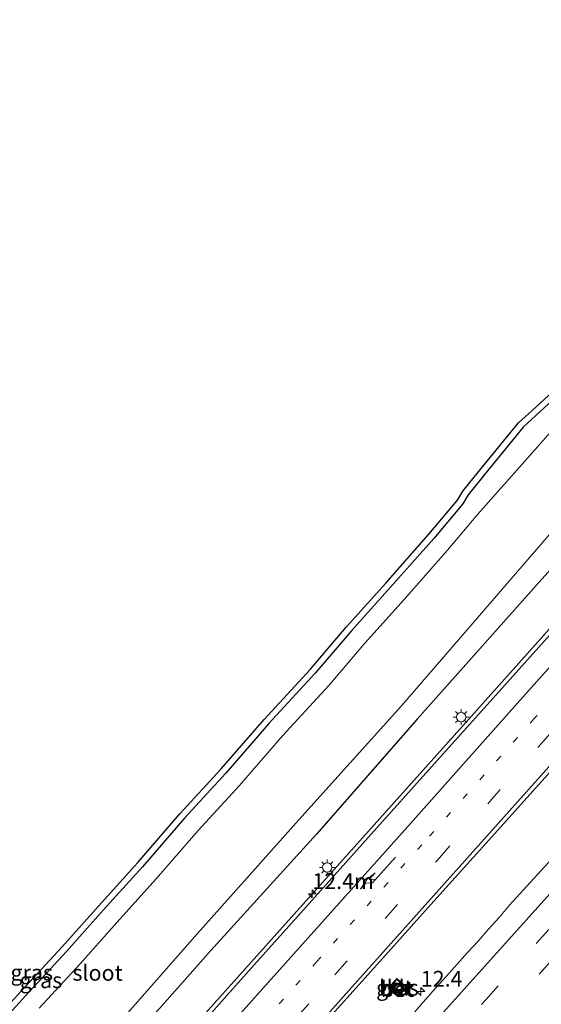
# Model space of a CAD drawing. Units: metres. Extents: x 106986 to 110008, y 474998 to 478219.
# Drawn here: x 108812 to 108895, y 476858 to 477015 of the extents above; entities that cross this region are included whole.
import ezdxf
from ezdxf.enums import TextEntityAlignment as Align

# ---------------------------------------------------------------- set-up
doc = ezdxf.new("R2010")
doc.units = ezdxf.units.M
doc.linetypes.add('VW-1-3_STREEP', pattern=[4, 1, -3])
doc.linetypes.add('VW-3-9_STREEP', pattern=[12, 3, -9])
doc.layers.get('0').update_dxf_attribs({"lineweight": 25})
for name, color, linetype, lineweight in [('B-ME-AM-KILOMETR-S-B1', 7, 'Continuous', 18), ('B-ME-BV-GELEIDECONSTRUCTIE-GELEIDERAIL-L-B1', 213, 'BV-GELEIDERAIL', 18), ('B-ME-IE-GRASLAND-GV-B6', 93, 'Continuous', 18), ('B-ME-IE-INRICHTINGSELEMENT-S-B1', 253, 'Continuous', 18), ('B-ME-IE-MEUBILAIR_WEGMEUBILAIR-LICHTMAST-S-B1', 8, 'Continuous', 18), ('B-ME-OG-WATER-GV-B6', 153, 'Continuous', 18), ('B-ME-VH-VERH_SOORT-BETON-OVERIG-GV-B6', 8, 'IE-TERREINAFSCHEIDING-NATUURLIJK-HOUTWAL', 18), ('B-ME-VH-VERH_SOORT-BITUMEN-GV-B6', 8, 'IE-TERREINAFSCHEIDING-NATUURLIJK-HOUTWAL', 18), ('B-ME-VH-VERH_SOORT-KLINKERS-GV-B6', 8, 'IE-TERREINAFSCHEIDING-NATUURLIJK-HOUTWAL', 18), ('B-ME-VW-MARKERING-13STREEP-045-L-B1', 255, 'VW-1-3_STREEP', 18), ('B-ME-VW-MARKERING-39STREEP-015-L-B1', 255, 'VW-3-9_STREEP', 18), ('B-ME-VW-MARKERING-PIJLRE750-S-B1', 7, 'Continuous', 18), ('B-ME-VW-MARKERING-STREEP-015-L-B1', 7, 'Continuous', 18)]:
    doc.layers.add(name, color=color, linetype=linetype, lineweight=lineweight)
doc.layers.add('B-ME-GW-INSTEEKWATERGANG-L-B1', color=10, linetype='Continuous')
doc.layers.add('B-ME-KG-KADASTRAAL-OPNAMEDTMGRENS-L-B1', color=10, linetype='Continuous')
doc.styles.add('NLCS-ISO', font='NLCS-ISO.TTF')
doc.linetypes.add('BV-GELEIDERAIL', pattern='A,10,-3,[108,NLCS.SHX,S=1,R=0,X=0,Y=0],-3', length=16)
doc.linetypes.add('IE-TERREINAFSCHEIDING-NATUURLIJK-HOUTWAL', pattern='A,7,-1.5,[67,NLCS.SHX,S=0.75,R=45,X=0,Y=0],-1.5,7,-1.5,[70,NLCS.SHX,S=0.75,R=0,X=0,Y=0],-1.5', length=20)

# ---------------------------------------------------------------- blocks, each defined once
blk = doc.blocks.new('hecto')
for p, q in [((0, 0.625), (-0.625, 0)), ((0, -0.625), (0, 0.625)), ((-0.625, 0), (0.625, 0)), ((0.625, 0), (0, -0.625))]:
    blk.add_line(p, q)
blk = doc.blocks.new('pijlr')
for p, q in [((0, 0, 0.1), (5.45, 0, 0.1)), ((5.45, -0.75, 0.1), (4.7, 0, 0.1)), ((6.2, -0.75, 0.1), (5.45, 0, 0.1)), ((4, -0.75, 0.1), (5.45, -0.75, 0.1)), ((5.7, -1.05, 0.1), (4, -0.75, 0.1)), ((7.5, -0.75, 0.1), (5.7, -1.05, 0.1)), ((7.5, -0.75, 0.1), (6.2, -0.75, 0.1))]:
    blk.add_line(p, q)
blk = doc.blocks.new('lantaarnpaal')
for p, q in [((-0.75, 0), (-1.25, 0)), ((-0.88, 0.88), (-0.53, 0.53)), ((0, 0.75), (0, 1.25)), ((0.53, 0.53), (0.88, 0.88)), ((0.75, 0), (1.25, 0)), ((-0.53, -0.53), (-0.88, -0.88)), ((0, -0.75), (0, -1.25)), ((0.53, -0.53), (0.88, -0.88))]:
    blk.add_line(p, q)
blk.add_circle((0, 0), 0.75)
blk = doc.blocks.new('put')
for p, q in [((0.75, 0.75), (-0.75, 0.75)), ((-0.75, 0.75), (-0.75, -0.75)), ((0.75, -0.75), (0.75, 0.75)), ((-0.75, -0.75), (0.75, -0.75))]:
    blk.add_line(p, q)
blk.add_lwpolyline([(-0.625, 0.625), (0.625, 0.625), (0.625, -0.625), (-0.625, -0.625)], close=True)

msp = doc.modelspace()

# ---------------------------------------------------------------- linework, layer by layer
at = {"layer": 'B-ME-BV-GELEIDECONSTRUCTIE-GELEIDERAIL-L-B1'}
msp.add_polyline3d([(108715.536, 476717.846, -4.554), (108732.815, 476735.838, -3.691), (108755.343, 476760.481, -3.153), (108776.408, 476784.425, -3.721), (108797.779, 476808.233, -3.695), (108820.945, 476834.052, -3.7), (108840.465, 476855.92, -3.722), (108861.797, 476879.726, -3.724), (108883.141, 476903.557, -3.711), (108904.426, 476927.374, -3.706), (108925.809, 476951.176, -3.532), (108947.154, 476975.009, -3.418), (108969.9836, 477000.4952, -3.2085)], dxfattribs=at)
at = {"layer": 'B-ME-GW-INSTEEKWATERGANG-L-B1'}
for points in [[(108965.3471, 477004.5852, -4.3481), (108960.196, 476998.755, -4.4), (108943.397, 476980.186, -4.569), (108927.218, 476961.874, -4.593), (108911.484, 476944.389, -4.7), (108893.905, 476924.875, -4.784), (108874.991, 476903.609, -4.799), (108859.022, 476885.362, -4.763), (108842.2, 476866.874, -4.877), (108830.789, 476853.957, -4.787), (108812.68, 476833.534, -4.777), (108798.363, 476817.48, -4.742), (108775.452, 476791.962, -4.739), (108757.491, 476771.742, -4.718), (108742.058, 476755.096, -4.834), (108727.235, 476738.29, -4.776), (108712.04, 476721.336, -4.772), (108697.343, 476705.167, -4.837), (108690.4106, 476697.5511, -4.8533)], [(108897.845, 476955.498, -4.939), (108894.512, 476952.431, -4.827), (108891.816, 476950.022, -4.682), (108886.426, 476943.37, -4.713), (108883.102, 476939.286, -4.76), (108882.248, 476937.823, -5.018), (108877.633, 476932.348, -4.991), (108870.755, 476924.587, -5.035), (108864.49, 476917.598, -5.002), (108858.781, 476910.919, -4.992), (108851.452, 476902.911, -5.014), (108844.629, 476895.04, -5.062), (108838.049, 476887.903, -5.047), (108831.362, 476880.172, -5.049), (108825.121, 476873.263, -5.08), (108819.311, 476866.714, -5.103), (108812.794, 476859.659, -5.119), (108805.022, 476851.22, -5.002)]]:
    msp.add_polyline3d(points, dxfattribs=at)
at = {"layer": 'B-ME-IE-GRASLAND-GV-B6'}
for points in [[(108953.8356, 477014.7399, -6.1947), (108947.0286, 477006.871, -6.215), (108940.3771, 476999.4202, -6.123), (108933.9844, 476992.0588, -6.128), (108926.5691, 476983.6252, -6.092), (108919.6179, 476975.6667, -6.133), (108912.8, 476968.1379, -6.118), (108906.381, 476960.9465, -6.091), (108899.9204, 476953.4549, -6.012), (108884.6564, 476936.1713, -6.091), (108879.8319, 476930.4477, -6.064), (108872.9243, 476922.6533, -6.108), (108866.6733, 476915.6798, -6.075), (108860.9583, 476908.9937, -6.065), (108853.6182, 476900.9734, -6.087), (108846.7957, 476893.1029, -6.135), (108840.2121, 476885.9617, -6.12), (108833.5405, 476878.2485, -6.122), (108827.2849, 476871.3232, -6.153), (108821.4625, 476864.7602, -6.176), (108814.9303, 476857.689, -6.098)], [(108828.3108, 476856.1498, -6.105), (108839.7, 476869.096, -6.05), (108856.217, 476887.654, -6.052), (108872.538, 476905.744, -6.08), (108902.016, 476939.893, -6.053), (108903.321, 476941.318, -6.095), (108908.651, 476947.044, -6.079), (108924.002, 476964.703, -6.066), (108940.204, 476982.989, -6.108), (108956.81, 477001.622, -6.079), (108961.8942, 477007.6311, -6.087), (108965.3471, 477004.5852, -4.3481)], [(108830.789, 476853.957, -4.787), (108842.2, 476866.874, -4.877), (108859.022, 476885.362, -4.763), (108874.991, 476903.609, -4.799), (108893.905, 476924.875, -4.784), (108911.484, 476944.389, -4.7), (108927.218, 476961.874, -4.593), (108943.397, 476980.186, -4.569), (108960.196, 476998.755, -4.4), (108965.3471, 477004.5852, -4.3481), (108970.5099, 477000.0309, -3.9898)], [(108965.3471, 477004.5852, -4.3481), (108960.196, 476998.755, -4.4), (108943.397, 476980.186, -4.569), (108927.218, 476961.874, -4.593), (108911.484, 476944.389, -4.7), (108893.905, 476924.875, -4.784), (108874.991, 476903.609, -4.799), (108859.022, 476885.362, -4.763), (108842.2, 476866.874, -4.877), (108830.789, 476853.957, -4.787)], [(108970.5099, 477000.0309, -3.9898), (108966.204, 476995.229, -4.034), (108956.489, 476984.434, -4.113), (108947.245, 476974.087, -4.182), (108937.424, 476963.099, -4.258), (108936.6866, 476962.2739, -4.2637), (108928.077, 476952.641, -4.33), (108918.205, 476941.761, -4.384), (108908.644, 476931.084, -4.424), (108898.391, 476919.603, -4.443), (108888.891, 476908.948, -4.463), (108879.152, 476898.12, -4.481), (108869.494, 476887.348, -4.481), (108858.725, 476875.339, -4.483), (108849.6042, 476865.1115, -4.4997), (108840.5143, 476854.9831, -4.4923)], [(108804.2896, 476851.9009, -5.002), (108812.0589, 476860.337, -5.119), (108818.5696, 476867.3852, -5.103), (108824.3759, 476873.93, -5.08), (108830.6127, 476880.8343, -5.049), (108837.303, 476888.5692, -5.047), (108843.8834, 476895.7066, -5.062), (108850.7052, 476903.5762, -5.014), (108858.0319, 476911.5816, -4.992), (108863.7375, 476918.2567, -5.002), (108870.0085, 476925.2524, -5.035), (108876.8764, 476933.002, -4.991), (108881.4278, 476938.4016, -5.018), (108882.2775, 476939.8571, -4.76), (108885.6497, 476944.0004, -4.713), (108891.0897, 476950.7141, -4.682), (108893.8402, 476953.1718, -4.827), (108897.1254, 476956.1948, -4.939)], [(108805.022, 476851.22, -5.002), (108812.794, 476859.659, -5.119), (108819.311, 476866.714, -5.103), (108825.121, 476873.263, -5.08), (108831.362, 476880.172, -5.049), (108838.049, 476887.903, -5.047), (108844.629, 476895.04, -5.062), (108851.452, 476902.911, -5.014), (108858.781, 476910.919, -4.992), (108864.49, 476917.598, -5.002), (108870.755, 476924.587, -5.035), (108877.633, 476932.348, -4.991), (108882.248, 476937.823, -5.018), (108883.102, 476939.286, -4.76), (108886.426, 476943.37, -4.713), (108891.816, 476950.022, -4.682), (108894.512, 476952.431, -4.827), (108897.845, 476955.498, -4.939)], [(108897.845, 476955.498, -4.939), (108894.512, 476952.431, -4.827), (108891.816, 476950.022, -4.682), (108886.426, 476943.37, -4.713), (108883.102, 476939.286, -4.76), (108882.248, 476937.823, -5.018), (108877.633, 476932.348, -4.991), (108870.755, 476924.587, -5.035), (108864.49, 476917.598, -5.002), (108858.781, 476910.919, -4.992), (108851.452, 476902.911, -5.014), (108844.629, 476895.04, -5.062), (108838.049, 476887.903, -5.047), (108831.362, 476880.172, -5.049), (108825.121, 476873.263, -5.08), (108819.311, 476866.714, -5.103), (108812.794, 476859.659, -5.119), (108805.022, 476851.22, -5.002)], [(108860.5867, 476855.7129, -4.1413), (108869.518, 476865.625, -4.122), (108877.65, 476874.712, -4.099), (108887.333, 476885.452, -4.109), (108897.545, 476896.867, -4.105), (108907.099, 476907.557, -4.085), (108917.062, 476918.712, -4.045), (108926.694, 476929.447, -4.013), (108928.9515, 476931.979, -4.03), (108930.6454, 476930.511, -4.0349), (108932.441, 476928.955, -4.04), (108932.8841, 476928.5784, -4.0351)], [(108896.378, 476881.411, -4.147), (108894.68, 476879.576, -4.154), (108893.005, 476877.72, -4.157), (108891.323, 476875.871, -4.16), (108889.643, 476874.019, -4.16), (108888.015, 476872.121, -4.164), (108886.352, 476870.254, -4.18), (108884.702, 476868.375, -4.182), (108883.014, 476866.532, -4.187), (108881.33, 476864.684, -4.198), (108879.665, 476862.819, -4.203), (108877.985, 476860.967, -4.208), (108876.342, 476859.083, -4.217), (108874.625, 476857.147, -4.219)], [(108871.4333, 476859.9531, -4.2813), (108871.9567, 476859.4888, -4.284), (108873.3216, 476861.0511, -4.279), (108872.8249, 476861.4949, -4.2787), (108871.7841, 476862.4247, -4.278), (108870.3935, 476860.8753, -4.276), (108871.4333, 476859.9531, -4.2813)]]:
    msp.add_polyline3d(points, dxfattribs=at)
at = {"layer": 'B-ME-KG-KADASTRAAL-OPNAMEDTMGRENS-L-B1'}
msp.add_polyline3d([(108804.2896, 476851.9009, -5.002), (108812.0589, 476860.337, -5.119), (108818.5696, 476867.3852, -5.103), (108824.3759, 476873.93, -5.08), (108830.6127, 476880.8343, -5.049), (108837.303, 476888.5692, -5.047), (108843.8834, 476895.7066, -5.062), (108850.7052, 476903.5762, -5.014), (108858.0319, 476911.5816, -4.992), (108863.7375, 476918.2567, -5.002), (108870.0085, 476925.2524, -5.035), (108876.8764, 476933.002, -4.991), (108881.4278, 476938.4016, -5.018), (108882.2775, 476939.8571, -4.76), (108885.6497, 476944.0004, -4.713), (108891.0897, 476950.7141, -4.682), (108893.8402, 476953.1718, -4.827), (108897.1254, 476956.1948, -4.939)], dxfattribs=at)
at = {"layer": 'B-ME-OG-WATER-GV-B6'}
for points in [[(108814.9303, 476857.689, -6.098), (108821.4625, 476864.7602, -6.176), (108827.2849, 476871.3232, -6.153), (108833.5405, 476878.2485, -6.122), (108840.2121, 476885.9617, -6.12), (108846.7957, 476893.1029, -6.135), (108853.6182, 476900.9734, -6.087), (108860.9583, 476908.9937, -6.065), (108866.6733, 476915.6798, -6.075), (108872.9243, 476922.6533, -6.108), (108879.8319, 476930.4477, -6.064), (108884.6564, 476936.1713, -6.091), (108899.9204, 476953.4549, -6.012), (108906.381, 476960.9465, -6.091), (108912.8, 476968.1379, -6.118), (108919.6179, 476975.6667, -6.133), (108926.5691, 476983.6252, -6.092), (108933.9844, 476992.0588, -6.128), (108940.3771, 476999.4202, -6.123), (108947.0286, 477006.871, -6.215), (108953.8356, 477014.7399, -6.1947), (108961.8942, 477007.6311, -6.087)], [(108961.8942, 477007.6311, -6.087), (108956.81, 477001.622, -6.079), (108940.204, 476982.989, -6.108), (108924.002, 476964.703, -6.066), (108908.651, 476947.044, -6.079), (108903.321, 476941.318, -6.095), (108902.016, 476939.893, -6.053), (108872.538, 476905.744, -6.08), (108856.217, 476887.654, -6.052), (108839.7, 476869.096, -6.05), (108828.3108, 476856.1498, -6.105)]]:
    msp.add_polyline3d(points, dxfattribs=at)
at = {"layer": 'B-ME-VH-VERH_SOORT-BETON-OVERIG-GV-B6'}
for points in [[(108871.4333, 476859.9531, -4.2813), (108870.3935, 476860.8753, -4.276), (108871.7841, 476862.4247, -4.278), (108872.8249, 476861.4949, -4.2787), (108873.3216, 476861.0511, -4.279), (108871.9567, 476859.4888, -4.284), (108871.4333, 476859.9531, -4.2813)], [(108870.5352, 476860.8834, -4.276), (108871.9477, 476859.6305, -4.284), (108873.1812, 476861.0424, -4.279), (108871.7919, 476862.2837, -4.278), (108870.5352, 476860.8834, -4.276)]]:
    msp.add_polyline3d(points, dxfattribs=at)
at = {"layer": 'B-ME-VH-VERH_SOORT-BITUMEN-GV-B6'}
for points in [[(108840.5143, 476854.9831, -4.4923), (108849.6042, 476865.1115, -4.4997), (108858.725, 476875.339, -4.483), (108869.494, 476887.348, -4.481), (108879.152, 476898.12, -4.481), (108888.891, 476908.948, -4.463), (108898.391, 476919.603, -4.443)], [(108897.545, 476896.867, -4.105), (108887.333, 476885.452, -4.109), (108877.65, 476874.712, -4.099), (108869.518, 476865.625, -4.122), (108860.5867, 476855.7129, -4.1413)], [(108874.625, 476857.147, -4.219), (108876.342, 476859.083, -4.217), (108877.985, 476860.967, -4.208), (108879.665, 476862.819, -4.203), (108881.33, 476864.684, -4.198), (108883.014, 476866.532, -4.187), (108884.702, 476868.375, -4.182), (108886.352, 476870.254, -4.18), (108888.015, 476872.121, -4.164), (108889.643, 476874.019, -4.16), (108891.323, 476875.871, -4.16), (108893.005, 476877.72, -4.157), (108894.68, 476879.576, -4.154), (108896.378, 476881.411, -4.147)]]:
    msp.add_polyline3d(points, dxfattribs=at)
at = {"layer": 'B-ME-VH-VERH_SOORT-KLINKERS-GV-B6'}
msp.add_polyline3d([(108870.5352, 476860.8834, -4.276), (108871.7919, 476862.2837, -4.278), (108873.1812, 476861.0424, -4.279), (108871.9477, 476859.6305, -4.284), (108870.5352, 476860.8834, -4.276)], dxfattribs=at)
at = {"layer": 'B-ME-VW-MARKERING-13STREEP-045-L-B1'}
msp.add_polyline3d([(108975.8953, 476995.2815, -3.7436), (108975.4167, 476994.7479, -3.7486), (108974.239, 476993.435, -3.761), (108960.131, 476977.66, -3.883), (108944.723, 476960.459, -3.982), (108925.898, 476939.835, -4.122), (108910.072, 476922.08, -4.186), (108893.606, 476903.714, -4.221), (108875.725, 476883.647, -4.234), (108859.07, 476865.123, -4.253), (108845.209, 476849.519, -4.249), (108827.936, 476830.168, -4.238), (108808.711, 476808.598, -4.24), (108791.072, 476788.915, -4.235), (108772.456, 476768.294, -4.25), (108761.302, 476755.868, -4.244), (108746.8, 476739.683, -4.252), (108729.987, 476720.933, -4.236), (108713.315, 476702.35, -4.251), (108700.9448, 476688.4982, -4.2538)], dxfattribs=at)
at = {"layer": 'B-ME-VW-MARKERING-39STREEP-015-L-B1'}
for points in [[(108703.5724, 476686.24, -4.168), (108715.941, 476700.042, -4.163), (108732.448, 476718.463, -4.16), (108747.733, 476735.522, -4.165), (108763.936, 476753.584, -4.162), (108775.104, 476766.032, -4.162), (108793.787, 476786.746, -4.154), (108811.284, 476806.336, -4.153), (108830.645, 476828.018, -4.147), (108847.797, 476847.213, -4.164), (108861.904, 476862.995, -4.171), (108878.215, 476881.243, -4.148), (108896.355, 476901.563, -4.133), (108912.509, 476919.646, -4.092), (108928.316, 476937.368, -4.032), (108947.915, 476958.803, -3.891), (108962.594, 476975.196, -3.794), (108978.0306, 476992.4068, -3.6635), (108978.212, 476992.609, -3.662), (108978.5266, 476992.9609, -3.6587)], [(108719.0293, 476672.8833, -4.2037), (108735.7151, 476691.5001, -4.1623), (108752.4008, 476710.1169, -4.1208), (108769.0866, 476728.7337, -4.0793), (108785.7724, 476747.3505, -4.0378), (108802.4582, 476765.9673, -3.9963), (108819.144, 476784.584, -3.9548), (108835.8298, 476803.2008, -3.9133), (108852.5155, 476821.8176, -3.8719), (108869.2013, 476840.4344, -3.8304), (108885.8871, 476859.0512, -3.7889), (108902.5729, 476877.668, -3.7474), (108919.2587, 476896.2848, -3.7059), (108935.9444, 476914.9015, -3.6644), (108952.6302, 476933.5183, -3.6229), (108969.316, 476952.1351, -3.5815), (108986.0018, 476970.7519, -3.54), (108993.7985, 476979.4509, -3.5206)], [(108996.4839, 476977.0397, -3.4579), (108979.7993, 476958.4218, -3.5), (108963.1148, 476939.8039, -3.5421), (108946.4302, 476921.186, -3.5841), (108929.7457, 476902.5682, -3.6262), (108913.0611, 476883.9503, -3.6683), (108896.3765, 476865.3324, -3.7104), (108879.692, 476846.7145, -3.7525), (108863.0074, 476828.0966, -3.7946), (108846.3228, 476809.4788, -3.8367), (108829.6383, 476790.8609, -3.8788), (108812.9537, 476772.243, -3.9209), (108796.2692, 476753.6251, -3.963), (108779.5846, 476735.0073, -4.0051), (108762.9, 476716.3894, -4.0472), (108746.2155, 476697.7715, -4.0893), (108729.5309, 476679.1536, -4.1314), (108721.7492, 476670.4702, -4.1511)], [(108998.9584, 476974.8171, -3.4), (108982.2723, 476956.2006, -3.4428), (108965.5861, 476937.5842, -3.4855), (108948.8999, 476918.9677, -3.5282), (108932.2138, 476900.3513, -3.5709), (108915.5276, 476881.7348, -3.6136), (108898.8414, 476863.1184, -3.6563), (108882.1553, 476844.502, -3.6991), (108865.4691, 476825.8855, -3.7418), (108848.783, 476807.2691, -3.7845), (108832.0968, 476788.6526, -3.8272), (108815.4106, 476770.0362, -3.8699), (108798.7245, 476751.4197, -3.9126), (108782.0383, 476732.8033, -3.9553), (108765.3521, 476714.1869, -3.9981), (108748.666, 476695.5704, -4.0408), (108731.9798, 476676.954, -4.0835), (108724.2112, 476668.2867, -4.1034)]]:
    msp.add_polyline3d(points, dxfattribs=at)
at = {"layer": 'B-ME-VW-MARKERING-STREEP-015-L-B1'}
for points in [[(108973.1904, 476997.6675, -3.8492), (108972.7327, 476997.157, -3.8543), (108971.231, 476995.482, -3.871), (108956.839, 476979.407, -3.975), (108941.758, 476962.598, -4.084), (108930.793, 476950.348, -4.164), (108923.179, 476942.222, -4.221), (108907.424, 476924.584, -4.288), (108890.908, 476906.116, -4.315), (108873.072, 476886.107, -4.333), (108856.296, 476867.362, -4.335), (108842.455, 476851.86, -4.337), (108824.921, 476832.269, -4.331), (108806.054, 476811.108, -4.331), (108787.999, 476791.013, -4.332), (108769.832, 476770.764, -4.338), (108758.585, 476758.252, -4.339), (108743.962, 476741.933, -4.345), (108727.238, 476723.278, -4.334), (108710.559, 476704.669, -4.345), (108698.1681, 476690.8842, -4.3457)], [(108981.003, 476990.7772, -3.5794), (108980.655, 476990.389, -3.583), (108980.4885, 476990.2032, -3.5845), (108964.779, 476972.671, -3.724), (108939.4873, 476944.1369, -4.147), (108914.798, 476917.219, -4.014), (108899.042, 476899.562, -4.058), (108880.738, 476879.045, -4.062), (108864.612, 476861.026, -4.084), (108850.158, 476844.856, -4.084), (108833.2, 476825.862, -4.067), (108813.772, 476804.11, -4.069), (108796.322, 476784.576, -4.068), (108777.713, 476763.951, -4.08), (108766.289, 476751.214, -4.074), (108750.47, 476733.572, -4.082), (108734.879, 476716.183, -4.075), (108718.465, 476697.86, -4.079), (108706.1028, 476684.0637, -4.0811)], [(108990.944, 476982.002, -3.578), (108978.418, 476968.0383, -3.6622), (108963.7032, 476951.4193, -3.7545), (108950.943, 476937.178, -3.816), (108944.532, 476930.01, -3.872), (108938.086, 476922.812, -3.895), (108931.564, 476915.52, -3.915), (108925.085, 476908.288, -3.955), (108918.615, 476901.06, -3.986), (108912.015, 476893.697, -4.004), (108905.428, 476886.342, -4.026), (108898.913, 476879.068, -4.047), (108892.344, 476871.718, -4.064), (108885.741, 476864.362, -4.093), (108879.207, 476857.072, -4.112)]]:
    msp.add_polyline3d(points, dxfattribs=at)

# ---------------------------------------------------------------- block references
at = {"layer": 'B-ME-AM-KILOMETR-S-B1', "rotation": 90}
for p in [(108858.341, 476875.861, -4.545), (108875.5757, 476860.3533, -4.334)]:
    msp.add_blockref('hecto', p, dxfattribs=at)
at = {"layer": 'B-ME-IE-INRICHTINGSELEMENT-S-B1', "rotation": 90}
msp.add_blockref('put', (108871.868, 476860.942, -4.31), dxfattribs=at)
at = {"layer": 'B-ME-IE-MEUBILAIR_WEGMEUBILAIR-LICHTMAST-S-B1', "rotation": 90}
for p in [(108881.99, 476903.96, -4.5581), (108860.72, 476880.06, -4.5548)]:
    msp.add_blockref('lantaarnpaal', p, dxfattribs=at)
at = {"layer": 'B-ME-VW-MARKERING-PIJLRE750-S-B1', "rotation": 228}
msp.add_blockref('pijlr', (108871.5749, 476881.6756, -4.283), dxfattribs=at)

# ---------------------------------------------------------------- texts
at = {"layer": 'B-ME-AM-KILOMETR-S-B1', "ltscale": 0.2, "style": 'NLCS-ISO'}
for s, p in [('12.4m', (108858.341, 476875.861, -4.545)), ('12.4', (108875.5757, 476860.3533, -4.334))]:
    msp.add_text(s, height=2.5, dxfattribs=at).set_placement(p, align=Align.BOTTOM_LEFT)
at = {"layer": 'B-ME-IE-GRASLAND-GV-B6', "ltscale": 0.2, "style": 'NLCS-ISO'}
for p in [(108813.7654, 476863.3594), (108815.2275, 476862.1501), (108871.8575, 476860.9567)]:
    msp.add_text('gras', height=2.5, dxfattribs=at).set_placement(p, align=Align.MIDDLE_CENTER)
at = {"layer": 'B-ME-OG-WATER-GV-B6', "ltscale": 0.2, "style": 'NLCS-ISO'}
msp.add_text('sloot', height=2.5, dxfattribs=at).set_placement((108824.2241, 476863.3247), align=Align.MIDDLE_CENTER)
at = {"layer": 'B-ME-VH-VERH_SOORT-BETON-OVERIG-GV-B6', "ltscale": 0.2, "style": 'NLCS-ISO'}
for p in [(108871.5982, 476860.9447), (108871.8782, 476860.7487)]:
    msp.add_text('bet', height=2.5, dxfattribs=at).set_placement(p, align=Align.MIDDLE_CENTER)
at = {"layer": 'B-ME-VH-VERH_SOORT-KLINKERS-GV-B6', "ltscale": 0.2, "style": 'NLCS-ISO'}
msp.add_text('kl', height=2.5, dxfattribs=at).set_placement((108871.5982, 476860.9447), align=Align.MIDDLE_CENTER)

doc.saveas('drawing.dxf')
